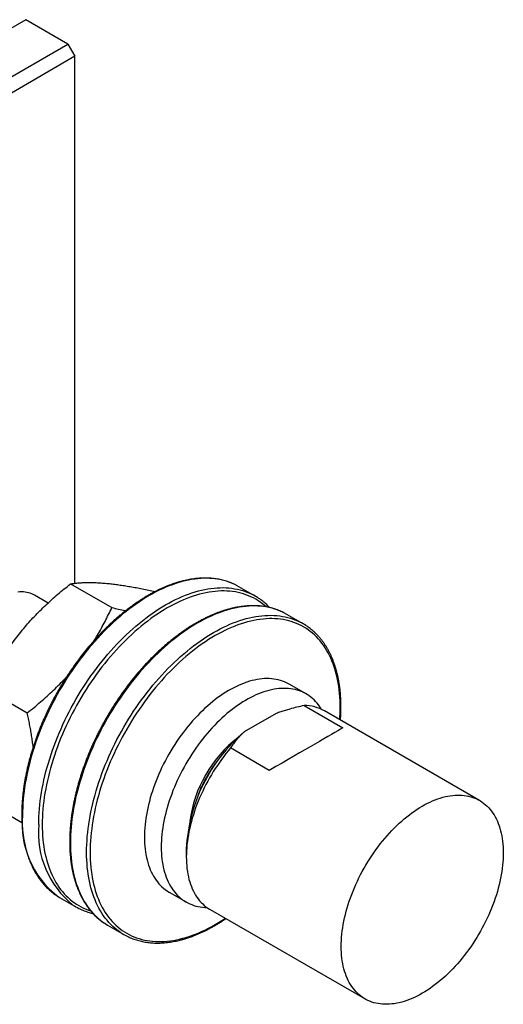
# Paper-space layout '2' of a CAD drawing. Units: millimetres. Extents: x 16 to 419, y -10 to 584.
# Drawn here: x 157 to 206, y 169 to 268 of the extents above; entities that cross this region are included whole.
import ezdxf

# ---------------------------------------------------------------- set-up
doc = ezdxf.new("R2010")
doc.units = ezdxf.units.MM

psp = doc.layouts.new('2')

# ---------------------------------------------------------------- linework, layer by layer
at = {"color": 7, "linetype": 'Continuous', "lineweight": 25, "ltscale": 2}
for p, q in [((157.6452, 267.9491), (101.0767, 235.2928)), ((161.8879, 265.4999), (157.6452, 267.9491)), ((105.3193, 232.8436), (161.8879, 265.4999)), ((161.8879, 265.4999), (162.595, 264.2752)), ((162.595, 264.2752), (106.0264, 231.6188)), ((162.595, 211.4026), (162.595, 264.2752)), ((162.1508, 211.3445), (166.2919, 208.9539)), ((170.636, 210.5858), (170.6583, 210.5729)), ((180.6806, 210.1172), (179.0542, 211.0561)), ((159.8897, 209.4181), (158.5286, 210.2039)), ((185.4889, 207.3414), (183.8625, 208.2803)), ((153.6655, 200.7889), (157.8066, 198.3983)), ((185.8022, 200.2903), (184.1051, 201.27)), ((185.586, 199.1278), (189.475, 196.8826)), ((203.2049, 189.6088), (187.6485, 198.5893)), ((182.8024, 198.3373), (179.5814, 196.4778)), ((182.1011, 192.6258), (178.212, 194.8709)), ((153.6655, 189.4746), (157.2753, 187.3907)), ((173.7673, 184.7518), (173.7673, 183.9354)), ((161.0557, 179.8783), (162.682, 178.9394)), ((172.0561, 180.3982), (173.7532, 179.4185)), ((176.1495, 178.6702), (191.7058, 169.6897)), ((165.864, 177.1025), (167.4903, 176.1637))]:
    psp.add_line(p, q, dxfattribs=at)
at = {"color": 7, "linetype": 'Continuous', "lineweight": 25, "ltscale": 2, "flags": 128}
for points in [[(178.7711, 211.2096), (178.5716, 211.3063), (178.3211, 211.4154), (178.0649, 211.5135), (177.8032, 211.6007), (177.5362, 211.6768), (177.2641, 211.7417), (176.9871, 211.7956), (176.7053, 211.8382), (176.4189, 211.8696), (176.1282, 211.8898), (175.8333, 211.8987), (175.5345, 211.8964), (175.2319, 211.8828), (174.9257, 211.858), (174.6162, 211.8219), (174.3036, 211.7746), (173.9881, 211.7161), (173.6699, 211.6465), (173.3492, 211.5658), (173.0262, 211.4741), (172.7012, 211.3714), (172.3744, 211.2578), (172.046, 211.1334), (171.7163, 210.9982), (171.3854, 210.8525), (171.0536, 210.6961), (170.7211, 210.5293), (170.3881, 210.3522), (170.0549, 210.1649), (169.7218, 209.9676), (169.3888, 209.7602), (169.0563, 209.5431), (168.7245, 209.3164), (168.3936, 209.0801), (168.0639, 208.8345), (167.7355, 208.5798), (167.4087, 208.3161), (167.0837, 208.0435), (166.7607, 207.7624), (166.44, 207.4728), (166.1218, 207.175), (165.8063, 206.8692), (165.4937, 206.5555), (165.1842, 206.2343), (164.878, 205.9057), (164.5754, 205.5699), (164.2766, 205.2272), (163.9817, 204.8778), (163.691, 204.522), (163.4046, 204.1599), (163.1228, 203.7919), (162.8458, 203.4182), (162.5737, 203.0391), (162.3067, 202.6547), (162.045, 202.2654), (161.7888, 201.8715), (161.5383, 201.4732), (161.2936, 201.0707), (161.0549, 200.6645), (160.8224, 200.2546), (160.5963, 199.8415), (160.3766, 199.4254), (160.1635, 199.0066), (159.9572, 198.5853), (159.7578, 198.1619), (159.5655, 197.7367), (159.3804, 197.3099), (159.2026, 196.8818), (159.0322, 196.4528), (158.8694, 196.0231), (158.7143, 195.593), (158.5669, 195.1628), (158.4274, 194.7329), (158.2959, 194.3034), (158.1724, 193.8747), (158.0571, 193.4472), (157.95, 193.021), (157.8512, 192.5965), (157.7607, 192.1739), (157.6787, 191.7537), (157.6052, 191.3359), (157.5402, 190.921), (157.4837, 190.5092), (157.4359, 190.1008), (157.3967, 189.6961), (157.3663, 189.2953), (157.3445, 188.8988), (157.3314, 188.5068), (157.327, 188.1195)], [(158.5286, 210.2039), (158.4009, 210.2724), (158.2493, 210.3412), (158.0923, 210.3996), (157.9301, 210.4474), (157.763, 210.4846), (157.5913, 210.511), (157.4153, 210.5268), (157.2352, 210.5318), (157.0515, 210.526), (156.8643, 210.5094)], [(158.9534, 187.1806), (158.9577, 187.5679), (158.9708, 187.9599), (158.9926, 188.3565), (159.0231, 188.7572), (159.0623, 189.1619), (159.1101, 189.5703), (159.1665, 189.9821), (159.2315, 190.397), (159.305, 190.8148), (159.3871, 191.2351), (159.4775, 191.6576), (159.5763, 192.0821), (159.6834, 192.5083), (159.7988, 192.9359), (159.9222, 193.3645), (160.0538, 193.794), (160.1933, 194.224), (160.3406, 194.6541), (160.4958, 195.0842), (160.6586, 195.5139), (160.829, 195.9429), (161.0068, 196.371), (161.1919, 196.7978), (161.3842, 197.223), (161.5836, 197.6464), (161.7898, 198.0677), (162.0029, 198.4865), (162.2226, 198.9026), (162.4488, 199.3158), (162.6813, 199.7256), (162.92, 200.1319), (163.1646, 200.5343), (163.4152, 200.9326), (163.6714, 201.3266), (163.933, 201.7158), (164.2, 202.1002), (164.4721, 202.4793), (164.7492, 202.8531), (165.031, 203.2211), (165.3173, 203.5831), (165.6081, 203.9389), (165.9029, 204.2883), (166.2018, 204.631), (166.5044, 204.9668), (166.8105, 205.2954), (167.12, 205.6167), (167.4326, 205.9303), (167.7481, 206.2361), (168.0664, 206.5339), (168.3871, 206.8235), (168.71, 207.1047), (169.035, 207.3772), (169.3618, 207.6409), (169.6902, 207.8957), (170.02, 208.1413), (170.3509, 208.3775), (170.6827, 208.6043), (171.0152, 208.8214), (171.3481, 209.0287), (171.6813, 209.2261), (172.0145, 209.4134), (172.3474, 209.5905), (172.6799, 209.7572), (173.0117, 209.9136), (173.3426, 210.0594), (173.6724, 210.1945), (174.0008, 210.3189), (174.3276, 210.4325), (174.6526, 210.5352), (174.9755, 210.627), (175.2962, 210.7077), (175.6144, 210.7773), (175.93, 210.8357), (176.2426, 210.883), (176.5521, 210.9191), (176.8582, 210.9439), (177.1608, 210.9575), (177.4596, 210.9599), (177.7545, 210.9509), (178.0453, 210.9308), (178.3316, 210.8994), (178.6134, 210.8567), (178.8905, 210.8029), (179.1626, 210.7379), (179.4296, 210.6618), (179.6912, 210.5746), (179.9474, 210.4765), (180.1979, 210.3674), (180.3977, 210.2706)], [(181.7758, 209.0344), (181.6121, 209.1783), (181.402, 209.3487), (181.1854, 209.5089), (180.9623, 209.6588), (180.7331, 209.7982), (180.4977, 209.9271), (180.2564, 210.0454), (180.0094, 210.1529), (179.7568, 210.2497), (179.4987, 210.3357), (179.2354, 210.4107), (178.9671, 210.4748), (178.6939, 210.5279), (178.416, 210.5699), (178.1336, 210.6009), (177.847, 210.6208), (177.5562, 210.6296), (177.2615, 210.6273), (176.9631, 210.6139), (176.6612, 210.5894), (176.356, 210.5538), (176.0477, 210.5072), (175.7366, 210.4495), (175.4228, 210.3809), (175.1065, 210.3013), (174.7881, 210.2109), (174.4676, 210.1096), (174.1453, 209.9976), (173.8215, 209.8749), (173.4963, 209.7416), (173.17, 209.5978), (172.8428, 209.4437), (172.5149, 209.2792), (172.1866, 209.1046), (171.8581, 208.9199), (171.5295, 208.7252), (171.2012, 208.5208), (170.8733, 208.3067), (170.5461, 208.0831), (170.2198, 207.8501), (169.8946, 207.608), (169.5708, 207.3568), (169.2485, 207.0967), (168.9281, 206.828), (168.6096, 206.5507), (168.2934, 206.2652), (167.9796, 205.9715), (167.6684, 205.6699), (167.3601, 205.3606), (167.055, 205.0438), (166.7531, 204.7198), (166.4547, 204.3887), (166.16, 204.0507), (165.8692, 203.7062), (165.5825, 203.3553), (165.3001, 202.9983), (165.0222, 202.6354), (164.749, 202.2669), (164.4807, 201.893), (164.2174, 201.514), (163.9594, 201.1301), (163.7068, 200.7416), (163.4597, 200.3488), (163.2184, 199.952), (162.9831, 199.5514), (162.7538, 199.1472), (162.5307, 198.7398), (162.3141, 198.3295), (162.104, 197.9165), (161.9006, 197.5011), (161.704, 197.0836), (161.5143, 196.6642), (161.3318, 196.2434), (161.1565, 195.8212), (160.9885, 195.3982), (160.8279, 194.9744), (160.6749, 194.5503), (160.5296, 194.1261), (160.392, 193.7021), (160.2623, 193.2787), (160.1406, 192.8559), (160.0268, 192.4343), (159.9212, 192.014), (159.8238, 191.5954), (159.7346, 191.1788), (159.6537, 190.7643), (159.5812, 190.3524), (159.5171, 189.9432), (159.4614, 189.5372), (159.4143, 189.1344), (159.3757, 188.7353), (159.3456, 188.3401), (159.3241, 187.9491), (159.3112, 187.5625), (159.3069, 187.1806)], [(179.0542, 211.0561), (178.8163, 211.1864), (178.7711, 211.2096)], [(183.5585, 208.4443), (183.3799, 208.5305), (183.1294, 208.6396), (182.8732, 208.7377), (182.6115, 208.8249), (182.3446, 208.901), (182.0724, 208.966), (181.7954, 209.0198), (181.5136, 209.0624), (181.2272, 209.0939), (180.9365, 209.114), (180.6416, 209.123), (180.3428, 209.1206), (180.0402, 209.107), (179.734, 209.0822), (179.4246, 209.0461), (179.1119, 208.9988), (178.7964, 208.9403), (178.4782, 208.8707), (178.1575, 208.79), (177.8345, 208.6983), (177.5096, 208.5956), (177.1828, 208.482), (176.8544, 208.3576), (176.5246, 208.2225), (176.1937, 208.0767), (175.8619, 207.9203), (175.5294, 207.7535), (175.1965, 207.5764), (174.8633, 207.3891), (174.5301, 207.1918), (174.1971, 206.9844), (173.8647, 206.7673), (173.5328, 206.5406), (173.2019, 206.3043), (172.8722, 206.0588), (172.5438, 205.804), (172.217, 205.5403), (171.892, 205.2678), (171.569, 204.9866), (171.2483, 204.697), (170.9301, 204.3992), (170.6146, 204.0934), (170.302, 203.7798), (169.9925, 203.4585), (169.6864, 203.1299), (169.3838, 202.7941), (169.0849, 202.4514), (168.79, 202.102), (168.4993, 201.7462), (168.213, 201.3841), (167.9311, 201.0161), (167.6541, 200.6424), (167.382, 200.2633), (167.115, 199.8789), (166.8533, 199.4896), (166.5971, 199.0957), (166.3466, 198.6974), (166.1019, 198.295), (165.8633, 197.8887), (165.6308, 197.4788), (165.4046, 197.0657), (165.1849, 196.6496), (164.9718, 196.2308), (164.7655, 195.8095), (164.5662, 195.3861), (164.3739, 194.9609), (164.1887, 194.5341), (164.0109, 194.106), (163.8406, 193.677), (163.6778, 193.2473), (163.5226, 192.8172), (163.3752, 192.387), (163.2357, 191.9571), (163.1042, 191.5276), (162.9807, 191.099), (162.8654, 190.6714), (162.7583, 190.2452), (162.6595, 189.8207), (162.569, 189.3982), (162.487, 188.9779), (162.4135, 188.5601), (162.3485, 188.1452), (162.2921, 187.7334), (162.2442, 187.325), (162.2051, 186.9203), (162.1746, 186.5196), (162.1528, 186.123), (162.1397, 185.731), (162.1354, 185.3437), (162.1397, 184.9615), (162.1528, 184.5846), (162.1746, 184.2132), (162.2051, 183.8477), (162.2442, 183.4882), (162.2921, 183.135), (162.3485, 182.7883), (162.4135, 182.4485), (162.487, 182.1156), (162.569, 181.79), (162.6595, 181.4719), (162.7583, 181.1615), (162.8654, 180.859), (162.9807, 180.5646), (163.1042, 180.2785), (163.2357, 180.0009), (163.3752, 179.732), (163.5226, 179.4719), (163.6778, 179.221), (163.8406, 178.9793), (164.0109, 178.7469), (164.1887, 178.5242), (164.3739, 178.3111), (164.5662, 178.1079), (164.7655, 177.9147), (164.9718, 177.7316), (165.1849, 177.5588), (165.4046, 177.3963), (165.579, 177.2778)], [(167.2083, 176.337), (167.0309, 176.4574), (166.8112, 176.6199), (166.5982, 176.7927), (166.3919, 176.9758), (166.1925, 177.169), (166.0002, 177.3722), (165.8151, 177.5853), (165.6373, 177.8081), (165.4669, 178.0404), (165.3041, 178.2821), (165.149, 178.5331), (165.0016, 178.7931), (164.8621, 179.062), (164.7306, 179.3396), (164.6071, 179.6257), (164.4918, 179.9201), (164.3846, 180.2226), (164.2858, 180.5331), (164.1954, 180.8512), (164.1134, 181.1768), (164.0398, 181.5096), (163.9748, 181.8495), (163.9184, 182.1961), (163.8706, 182.5493), (163.8314, 182.9088), (163.8009, 183.2743), (163.7791, 183.6457), (163.7661, 184.0226), (163.7617, 184.4049), (163.7661, 184.7921), (163.7791, 185.1842), (163.8009, 185.5807), (163.8314, 185.9814), (163.8706, 186.3862), (163.9184, 186.7946), (163.9748, 187.2063), (164.0398, 187.6213), (164.1134, 188.039), (164.1954, 188.4593), (164.2858, 188.8818), (164.3846, 189.3063), (164.4918, 189.7325), (164.6071, 190.1601), (164.7306, 190.5887), (164.8621, 191.0182), (165.0016, 191.4482), (165.149, 191.8783), (165.3041, 192.3084), (165.4669, 192.7381), (165.6373, 193.1672), (165.8151, 193.5952), (166.0002, 194.022), (166.1925, 194.4473), (166.3919, 194.8706), (166.5982, 195.2919), (166.8112, 195.7107), (167.0309, 196.1269), (167.2571, 196.54), (167.4896, 196.9498), (167.7283, 197.3561), (167.973, 197.7585), (168.2235, 198.1568), (168.4797, 198.5508), (168.7413, 198.9401), (169.0083, 199.3244), (169.2804, 199.7036), (169.5575, 200.0773), (169.8393, 200.4453), (170.1257, 200.8073), (170.4164, 201.1631), (170.7113, 201.5125), (171.0101, 201.8552), (171.3127, 202.191), (171.6189, 202.5196), (171.9283, 202.8409), (172.241, 203.1545), (172.5565, 203.4604), (172.8747, 203.7582), (173.1954, 204.0477), (173.5183, 204.3289), (173.8433, 204.6014), (174.1701, 204.8651), (174.4985, 205.1199), (174.8283, 205.3655), (175.1592, 205.6017), (175.491, 205.8285), (175.8235, 206.0456), (176.1564, 206.2529), (176.4896, 206.4503), (176.8228, 206.6376), (177.1557, 206.8147), (177.4882, 206.9815), (177.82, 207.1378), (178.1509, 207.2836), (178.4807, 207.4187), (178.8091, 207.5432), (179.1359, 207.6568), (179.4609, 207.7595), (179.7838, 207.8512), (180.1045, 207.9319), (180.4228, 208.0015), (180.7383, 208.0599), (181.0509, 208.1072), (181.3604, 208.1433), (181.6665, 208.1682), (181.9691, 208.1817), (182.268, 208.1841), (182.5629, 208.1752), (182.8536, 208.155), (183.1399, 208.1236), (183.4217, 208.0809), (183.6988, 208.0271), (183.9709, 207.9621), (184.2379, 207.886), (184.4996, 207.7989), (184.7557, 207.7007), (185.0063, 207.5916), (185.1842, 207.5058)], [(189.2175, 198.8961), (189.2132, 199.273), (189.2003, 199.6447), (189.1788, 200.0109), (189.1488, 200.3714), (189.1102, 200.7259), (189.063, 201.0742), (189.0074, 201.416), (188.9433, 201.7512), (188.8708, 202.0794), (188.7899, 202.4004), (188.7007, 202.7141), (188.6032, 203.0202), (188.4976, 203.3186), (188.3839, 203.6089), (188.2621, 203.891), (188.1324, 204.1648), (187.9949, 204.4299), (187.8495, 204.6863), (187.6966, 204.9338), (187.536, 205.1722), (187.368, 205.4013), (187.1927, 205.621), (187.0101, 205.8311), (186.8205, 206.0314), (186.6239, 206.222), (186.4205, 206.4025), (186.2104, 206.5729), (185.9937, 206.7331), (185.7707, 206.883), (185.5414, 207.0224), (185.306, 207.1513), (185.0648, 207.2696), (184.8177, 207.3772), (184.5651, 207.4739), (184.307, 207.5599), (184.0438, 207.6349), (183.7754, 207.699), (183.5022, 207.7521), (183.2244, 207.7941), (182.942, 207.8251), (182.6553, 207.845), (182.3645, 207.8538), (182.0698, 207.8515), (181.7714, 207.8381), (181.4695, 207.8136), (181.1643, 207.778), (180.8561, 207.7314), (180.5449, 207.6737), (180.2311, 207.6051), (179.9149, 207.5255), (179.5964, 207.4351), (179.2759, 207.3338), (178.9537, 207.2218), (178.6298, 207.0991), (178.3046, 206.9658), (177.9783, 206.8221), (177.6511, 206.6679), (177.3233, 206.5034), (176.9949, 206.3288), (176.6664, 206.1441), (176.3378, 205.9494), (176.0095, 205.745), (175.6816, 205.5309), (175.3544, 205.3073), (175.0281, 205.0743), (174.703, 204.8322), (174.3791, 204.581), (174.0569, 204.3209), (173.7364, 204.0522), (173.4179, 203.7749), (173.1017, 203.4894), (172.7879, 203.1957), (172.4767, 202.8941), (172.1685, 202.5848), (171.8633, 202.268), (171.5614, 201.944), (171.263, 201.6129), (170.9683, 201.2749), (170.6775, 200.9304), (170.3908, 200.5795), (170.1084, 200.2225), (169.8306, 199.8596), (169.5573, 199.4911), (169.289, 199.1172), (169.0257, 198.7382), (168.7677, 198.3543), (168.5151, 197.9658), (168.268, 197.5731), (168.0268, 197.1762), (167.7914, 196.7756), (167.5621, 196.3714), (167.3391, 195.964), (167.1224, 195.5537), (166.9123, 195.1407), (166.7089, 194.7253), (166.5123, 194.3078), (166.3227, 193.8884), (166.1401, 193.4676), (165.9648, 193.0455), (165.7968, 192.6224), (165.6362, 192.1987), (165.4832, 191.7745), (165.3379, 191.3503), (165.2004, 190.9264), (165.0706, 190.5029), (164.9489, 190.0802), (164.8352, 189.6585), (164.7295, 189.2383), (164.6321, 188.8196), (164.5429, 188.403), (164.462, 187.9885), (164.3895, 187.5766), (164.3254, 187.1674), (164.2698, 186.7614), (164.2226, 186.3586), (164.184, 185.9595), (164.1539, 185.5644), (164.1325, 185.1733), (164.1196, 184.7867), (164.1152, 184.4049), (164.1196, 184.0279), (164.1325, 183.6563), (164.1539, 183.29), (164.184, 182.9296), (164.2226, 182.5751), (164.2698, 182.2268), (164.3254, 181.8849), (164.3895, 181.5498), (164.462, 181.2216), (164.5429, 180.9005), (164.6321, 180.5868), (164.7295, 180.2807), (164.8352, 179.9824), (164.9489, 179.6921), (165.0706, 179.4099), (165.2004, 179.1362), (165.3379, 178.871), (165.4832, 178.6146), (165.6362, 178.3672), (165.7968, 178.1288), (165.9648, 177.8997), (166.1401, 177.68), (166.3227, 177.4699), (166.5123, 177.2695), (166.7089, 177.079), (166.9123, 176.8985), (167.1224, 176.728), (167.3391, 176.5678), (167.5621, 176.418), (167.7914, 176.2785), (168.0268, 176.1496), (168.268, 176.0314), (168.5151, 175.9238), (168.7677, 175.827), (169.0257, 175.7411), (169.289, 175.666), (169.5573, 175.602), (169.8306, 175.5489), (170.1084, 175.5068), (170.3908, 175.4758), (170.6775, 175.4559), (170.9683, 175.4471), (171.263, 175.4495), (171.5614, 175.4629), (171.8633, 175.4874), (172.1685, 175.5229), (172.4767, 175.5696), (172.7879, 175.6272), (173.1017, 175.6959), (173.4179, 175.7754), (173.7364, 175.8659), (174.0569, 175.9672), (174.3791, 176.0792), (174.703, 176.2019), (175.0281, 176.3351), (175.3544, 176.4789), (175.6816, 176.6331), (176.0095, 176.7975), (176.3378, 176.9722), (176.6664, 177.1569), (176.9949, 177.3515), (177.3233, 177.556), (177.6511, 177.77), (177.6778, 177.7879)], [(183.8625, 208.2803), (183.6246, 208.4106), (183.5585, 208.4443)], [(184.1051, 201.27), (184.0211, 201.3172), (183.8274, 201.4161), (183.6282, 201.5048), (183.4235, 201.583), (183.2137, 201.6508), (182.9988, 201.708), (182.7792, 201.7546), (182.5549, 201.7906), (182.3263, 201.8159), (182.0936, 201.8305), (181.8569, 201.8343), (181.6166, 201.8274), (181.3728, 201.8098), (181.1258, 201.7815), (180.8758, 201.7425), (180.6231, 201.6929), (180.3679, 201.6327), (180.1105, 201.5619), (179.8511, 201.4807), (179.59, 201.3891), (179.3274, 201.2873), (179.0636, 201.1752), (178.7989, 201.053), (178.5334, 200.9209), (178.2675, 200.7789), (178.0014, 200.6273), (177.7354, 200.4661), (177.4698, 200.2954), (177.2047, 200.1156), (176.9405, 199.9267), (176.6774, 199.729), (176.4156, 199.5225), (176.1555, 199.3076), (175.8973, 199.0845), (175.6412, 198.8533), (175.3874, 198.6142), (175.1363, 198.3676), (174.8881, 198.1136), (174.643, 197.8526), (174.4012, 197.5847), (174.163, 197.3102), (173.9287, 197.0293), (173.6984, 196.7425), (173.4723, 196.4499), (173.2508, 196.1518), (173.034, 195.8485), (172.822, 195.5403), (172.6153, 195.2276), (172.4138, 194.9105), (172.2179, 194.5895), (172.0277, 194.2648), (171.8434, 193.9368), (171.6652, 193.6058), (171.4932, 193.272), (171.3277, 192.9359), (171.1687, 192.5977), (171.0165, 192.2578), (170.8712, 191.9165), (170.7329, 191.5742), (170.6017, 191.2311), (170.4779, 190.8876), (170.3615, 190.5441), (170.2526, 190.2009), (170.1513, 189.8583), (170.0578, 189.5166), (169.9721, 189.1763), (169.8943, 188.8375), (169.8245, 188.5007), (169.7628, 188.1662), (169.7091, 187.8342), (169.6636, 187.5052), (169.6264, 187.1795), (169.5973, 186.8573), (169.5766, 186.539), (169.5641, 186.2248), (169.56, 185.9152), (169.5641, 185.6104), (169.5766, 185.3106), (169.5973, 185.0163), (169.6264, 184.7276), (169.6636, 184.4449), (169.7091, 184.1684), (169.7628, 183.8984), (169.8245, 183.6352), (169.8943, 183.379), (169.9721, 183.13), (170.0578, 182.8886), (170.1513, 182.6549), (170.2526, 182.4292), (170.3615, 182.2117), (170.4779, 182.0026), (170.6017, 181.8022), (170.7329, 181.6105), (170.8712, 181.4278), (171.0165, 181.2543), (171.1687, 181.0901), (171.3277, 180.9355), (171.4932, 180.7905), (171.6652, 180.6553), (171.8434, 180.53), (172.0277, 180.4147), (172.0561, 180.3982)], [(187.3435, 198.7476), (187.3076, 198.8062), (187.1794, 199.0014), (187.044, 199.1878), (186.9015, 199.365), (186.752, 199.533), (186.5958, 199.6915), (186.4329, 199.8404), (186.2635, 199.9796), (186.0878, 200.109), (185.9059, 200.2283), (185.7181, 200.3375), (185.5245, 200.4364), (185.3252, 200.5251), (185.1206, 200.6034), (184.9107, 200.6711), (184.6959, 200.7283), (184.4762, 200.775), (184.252, 200.8109), (184.0234, 200.8362), (183.7906, 200.8508), (183.554, 200.8546), (183.3136, 200.8477), (183.0698, 200.8301), (182.8228, 200.8018), (182.5729, 200.7628), (182.3202, 200.7132), (182.065, 200.653), (181.8076, 200.5823), (181.5482, 200.501), (181.2871, 200.4095), (181.0245, 200.3076), (180.7607, 200.1955), (180.4959, 200.0733), (180.2305, 199.9412), (179.9646, 199.7992), (179.6985, 199.6476), (179.4325, 199.4864), (179.1668, 199.3158), (178.9017, 199.1359), (178.6375, 198.947), (178.3744, 198.7493), (178.1127, 198.5428), (177.8526, 198.3279), (177.5943, 198.1048), (177.3382, 197.8736), (177.0845, 197.6345), (176.8334, 197.3879), (176.5851, 197.1339), (176.34, 196.8729), (176.0983, 196.605), (175.8601, 196.3305), (175.6257, 196.0497), (175.3954, 195.7628), (175.1694, 195.4702), (174.9478, 195.1721), (174.731, 194.8688), (174.5191, 194.5607), (174.3123, 194.2479), (174.1109, 193.9309), (173.9149, 193.6098), (173.7247, 193.2852), (173.5404, 192.9571), (173.3622, 192.6261), (173.1903, 192.2923), (173.0247, 191.9562), (172.8658, 191.618), (172.7135, 191.2781), (172.5682, 190.9368), (172.4299, 190.5945), (172.2988, 190.2514), (172.175, 189.9079), (172.0585, 189.5644), (171.9497, 189.2212), (171.8484, 188.8786), (171.7549, 188.5369), (171.6692, 188.1966), (171.5914, 187.8578), (171.5216, 187.521), (171.4598, 187.1865), (171.4062, 186.8546), (171.3607, 186.5256), (171.3234, 186.1998), (171.2944, 185.8776), (171.2736, 185.5593), (171.2612, 185.2452), (171.257, 184.9355), (171.2612, 184.6307), (171.2736, 184.331), (171.2944, 184.0366), (171.3234, 183.7479), (171.3607, 183.4652), (171.4062, 183.1887), (171.4598, 182.9187), (171.5216, 182.6555), (171.5914, 182.3993), (171.6692, 182.1503), (171.7549, 181.9089), (171.8484, 181.6752), (171.9497, 181.4495), (172.0585, 181.232), (172.175, 181.0229), (172.2988, 180.8225), (172.4299, 180.6308), (172.5682, 180.4481), (172.7135, 180.2746), (172.8658, 180.1104), (173.0247, 179.9558), (173.1903, 179.8108), (173.3622, 179.6756), (173.5404, 179.5503), (173.7247, 179.4351), (173.9149, 179.33), (174.1109, 179.2352), (174.3123, 179.1507), (174.5191, 179.0767), (174.731, 179.0132), (174.9478, 178.9603), (175.1694, 178.918), (175.3954, 178.8863), (175.6257, 178.8654), (175.8598, 178.8552)], [(178.212, 194.8709), (177.9795, 194.5945), (177.751, 194.3119), (177.5269, 194.0233), (177.3073, 193.7291), (177.0926, 193.4295), (176.8829, 193.1249), (176.6785, 192.8156), (176.4795, 192.5019), (176.2862, 192.1842), (176.0987, 191.8627), (175.9174, 191.5379), (175.7423, 191.21), (175.5736, 190.8794), (175.4116, 190.5465), (175.2564, 190.2115), (175.1081, 189.8749), (174.9669, 189.537), (174.833, 189.1981), (174.7065, 188.8587), (174.5875, 188.519), (174.4762, 188.1794), (174.3727, 187.8403), (174.277, 187.502), (174.1893, 187.1649), (174.1097, 186.8294), (174.0382, 186.4957), (173.975, 186.1642), (173.92, 185.8354), (173.8735, 185.5094), (173.8353, 185.1867), (173.8055, 184.8677), (173.7843, 184.5526), (173.7715, 184.2417), (173.7673, 183.9354), (173.7715, 183.6341), (173.7843, 183.338), (173.8055, 183.0474), (173.8353, 182.7626), (173.8735, 182.4841), (173.92, 182.2119), (173.975, 181.9465), (174.0382, 181.688), (174.1097, 181.4369), (174.1893, 181.1932), (174.277, 180.9574), (174.3727, 180.7295), (174.4762, 180.51), (174.5875, 180.299), (174.7065, 180.0966), (174.833, 179.9032), (174.9669, 179.719), (175.1081, 179.5441), (175.2564, 179.3787), (175.4116, 179.2229), (175.5736, 179.0771), (175.7423, 178.9412), (175.9174, 178.8155), (176.0987, 178.7), (176.1495, 178.6702)], [(189.3236, 174.9549), (189.3278, 175.2583), (189.3403, 175.5662), (189.3612, 175.8783), (189.3904, 176.1943), (189.4278, 176.5138), (189.4736, 176.8365), (189.5275, 177.1622), (189.5896, 177.4903), (189.6597, 177.8207), (189.7379, 178.153), (189.824, 178.4868), (189.9179, 178.8219), (190.0196, 179.1577), (190.1289, 179.4941), (190.2457, 179.8306), (190.37, 180.167), (190.5015, 180.5028), (190.6402, 180.8377), (190.7859, 181.1714), (190.9385, 181.5036), (191.0977, 181.8338), (191.2635, 182.1618), (191.4356, 182.4872), (191.6139, 182.8097), (191.7982, 183.129), (191.9884, 183.4446), (192.1841, 183.7564), (192.3853, 184.064), (192.5917, 184.367), (192.803, 184.6652), (193.0192, 184.9582), (193.2399, 185.2457), (193.465, 185.5276), (193.6941, 185.8033), (193.9271, 186.0728), (194.1637, 186.3356), (194.4038, 186.5916), (194.6469, 186.8404), (194.893, 187.0819), (195.1416, 187.3157), (195.3927, 187.5417), (195.6459, 187.7595), (195.9009, 187.969), (196.1575, 188.1699), (196.4155, 188.3621), (196.6745, 188.5453), (196.9343, 188.7194), (197.1947, 188.8842), (197.4553, 189.0395), (197.716, 189.1851), (197.9763, 189.321), (198.2362, 189.4469), (198.4952, 189.5627), (198.7532, 189.6684), (199.0098, 189.7637), (199.2648, 189.8487), (199.518, 189.9231), (199.769, 189.9871), (200.0177, 190.0404), (200.2637, 190.083), (200.5069, 190.1149), (200.7469, 190.136), (200.9836, 190.1464), (201.2166, 190.146), (201.4457, 190.1348), (201.6708, 190.1128), (201.8915, 190.08), (202.1076, 190.0366), (202.319, 189.9825), (202.5254, 189.9177), (202.7266, 189.8424), (202.9223, 189.7567), (203.1124, 189.6605), (203.2968, 189.5541), (203.4751, 189.4375), (203.6472, 189.3108), (203.813, 189.1742), (203.9722, 189.0278), (204.1248, 188.8718), (204.2704, 188.7063), (204.4091, 188.5314), (204.5407, 188.3475), (204.6649, 188.1546), (204.7818, 187.953), (204.8911, 187.7429), (204.9928, 187.5244), (205.0867, 187.2978), (205.1728, 187.0634), (205.251, 186.8214), (205.3211, 186.572), (205.3832, 186.3155), (205.4371, 186.0521), (205.4828, 185.7821), (205.5203, 185.5059), (205.5495, 185.2236), (205.5704, 184.9356), (205.5829, 184.6422), (205.5871, 184.3436), (205.5829, 184.0402), (205.5704, 183.7324), (205.5495, 183.4203), (205.5203, 183.1043), (205.4828, 182.7848), (205.4371, 182.462), (205.3832, 182.1364), (205.3211, 181.8082), (205.251, 181.4778), (205.1728, 181.1455), (205.0867, 180.8117), (204.9928, 180.4767), (204.8911, 180.1409), (204.7818, 179.8045), (204.6649, 179.468), (204.5407, 179.1316), (204.4091, 178.7958), (204.2704, 178.4609), (204.1248, 178.1272), (203.9722, 177.795), (203.813, 177.4648), (203.6472, 177.1368), (203.4751, 176.8114), (203.2968, 176.4889), (203.1124, 176.1696), (202.9223, 175.8539), (202.7266, 175.5421), (202.5254, 175.2346), (202.319, 174.9316), (202.1076, 174.6334), (201.8915, 174.3404), (201.6708, 174.0528), (201.4457, 173.771), (201.2166, 173.4952), (200.9836, 173.2258), (200.7469, 172.9629), (200.5069, 172.707), (200.2637, 172.4581), (200.0177, 172.2167), (199.769, 171.9829), (199.518, 171.7569), (199.2648, 171.5391), (199.0098, 171.3296), (198.7532, 171.1286), (198.4952, 170.9365), (198.2362, 170.7532), (197.9763, 170.5791), (197.716, 170.4144), (197.4553, 170.2591), (197.1947, 170.1134), (196.9343, 169.9776), (196.6745, 169.8517), (196.4155, 169.7359), (196.1575, 169.6302), (195.9009, 169.5349), (195.6459, 169.4499), (195.3927, 169.3754), (195.1416, 169.3115), (194.893, 169.2582), (194.6469, 169.2156), (194.4038, 169.1837), (194.1637, 169.1626), (193.9271, 169.1522), (193.6941, 169.1526), (193.465, 169.1638), (193.2399, 169.1858), (193.0192, 169.2185), (192.803, 169.262), (192.5917, 169.3161), (192.3853, 169.3808), (192.1841, 169.4561), (191.9884, 169.5419), (191.7982, 169.6381), (191.6139, 169.7445), (191.4356, 169.8611), (191.2635, 169.9878), (191.0977, 170.1244), (190.9385, 170.2708), (190.7859, 170.4268), (190.6402, 170.5923), (190.5015, 170.7671), (190.37, 170.9511), (190.2457, 171.1439), (190.1289, 171.3456), (190.0196, 171.5557), (189.9179, 171.7742), (189.824, 172.0007), (189.7379, 172.2352), (189.6597, 172.4772), (189.5896, 172.7266), (189.5275, 172.9831), (189.4736, 173.2465), (189.4278, 173.5164), (189.3904, 173.7927), (189.3612, 174.075), (189.3403, 174.3629), (189.3278, 174.6564), (189.3236, 174.9549)], [(159.3069, 187.1806), (159.3112, 186.8037), (159.3241, 186.432), (159.3456, 186.0658), (159.3757, 185.7053), (159.4143, 185.3508), (159.4614, 185.0026), (159.5171, 184.6607), (159.5812, 184.3256), (159.6537, 183.9974), (159.7346, 183.6763), (159.8238, 183.3626), (159.9212, 183.0565), (160.0268, 182.7582), (160.1406, 182.4679), (160.2623, 182.1857), (160.392, 181.912), (160.5296, 181.6468), (160.6749, 181.3904), (160.8279, 181.1429), (160.9885, 180.9046), (161.1565, 180.6755), (161.3318, 180.4558), (161.5143, 180.2457), (161.704, 180.0453), (161.9006, 179.8548), (162.104, 179.6742), (162.3141, 179.5038), (162.5307, 179.3436), (162.7538, 179.1937), (162.9831, 179.0543), (163.2184, 178.9254), (163.4597, 178.8072), (163.7068, 178.6996), (163.9594, 178.6028), (164.1635, 178.5338)], [(160.77, 180.054), (160.8224, 180.0201), (161.0549, 179.8787), (161.0557, 179.8783)], [(165.579, 177.2778), (165.6308, 177.2443), (165.8633, 177.1029), (165.864, 177.1025)]]:
    psp.add_lwpolyline(points, dxfattribs=at)
at = {"color": 7, "linetype": 'Continuous', "lineweight": 25, "ltscale": 4}
for centre, radius, start, end in [((177.6783, 204.9166), 6.005, 56.843481, 63.073367), ((182.4865, 202.1406), 6.0053, 56.784584, 63.306503), ((185.5996, 194.9602), 4.1676, 60.551846, 90.187457), ((171.3626, 198.9113), 17.8549, 356.132492, 359.951141), ((190.1948, 183.9109), 16.449, 130.182905, 177.069691), ((186.9088, 185.7377), 12.924, 127.900126, 172.105251), ((166.5154, 187.2742), 9.2272, 174.743936, 231.489261), ((168.1827, 186.3527), 9.2664, 174.873618, 231.346181), ((165.6844, 184.1403), 6.0053, 236.784584, 243.306503), ((170.4926, 181.3643), 6.005, 236.843481, 243.073367)]:
    psp.add_arc(centre, radius, start, end, dxfattribs=at)
psp.add_ellipse((178.5402, 190.5687), major_axis=(11.5, 6.6399), ratio=0.0000704, start_param=0.3147751, end_param=1.25594, dxfattribs=at)
at = {"color": 7, "linetype": 'Continuous', "lineweight": 25, "ltscale": 2}
for points, knots in [([(178.7626, 211.2127), (178.7188, 211.2351), (178.599, 211.2964), (178.3977, 211.3863), (178.1594, 211.4831), (177.916, 211.5701), (177.6681, 211.6476), (177.4156, 211.7157), (177.1588, 211.7741), (176.8978, 211.8229), (176.6326, 211.8621), (176.3636, 211.8915), (176.0907, 211.9113), (175.8143, 211.9213), (175.5344, 211.9215), (175.2512, 211.912), (174.9649, 211.8927), (174.6757, 211.8637), (174.3838, 211.8249), (174.0893, 211.7763), (173.7924, 211.7181), (173.4933, 211.6502), (173.1922, 211.5727), (172.8893, 211.4856), (172.5847, 211.389), (172.2787, 211.2829), (171.9715, 211.1674), (171.6631, 211.0427), (171.3539, 210.9087), (171.044, 210.7656), (170.7335, 210.6134), (170.4227, 210.4522), (170.1118, 210.2822), (169.8008, 210.1035), (169.4901, 209.9161), (169.1798, 209.7202), (168.8701, 209.5159), (168.5611, 209.3033), (168.253, 209.0826), (167.9461, 208.8538), (167.6404, 208.6172), (167.3362, 208.3729), (167.0336, 208.1209), (166.7329, 207.8616), (166.4341, 207.5949), (166.1375, 207.3212), (165.8433, 207.0405), (165.5515, 206.753), (165.2624, 206.4588), (164.9761, 206.1583), (164.6928, 205.8514), (164.4127, 205.5385), (164.1359, 205.2197), (163.8627, 204.8951), (163.593, 204.5651), (163.3271, 204.2296), (163.0653, 203.8891), (162.8075, 203.5436), (162.5539, 203.1934), (162.3048, 202.8387), (162.0602, 202.4797), (161.8203, 202.1165), (161.5852, 201.7494), (161.3551, 201.3787), (161.1301, 201.0045), (160.9104, 200.6271), (160.696, 200.2466), (160.487, 199.8633), (160.2837, 199.4775), (160.0862, 199.0893), (159.8944, 198.699), (159.7086, 198.3067), (159.5289, 197.9129), (159.3554, 197.5175), (159.1881, 197.121), (159.0272, 196.7235), (158.8728, 196.3252), (158.7249, 195.9264), (158.5837, 195.5274), (158.4492, 195.1283), (158.3215, 194.7293), (158.2007, 194.3308), (158.0869, 193.933), (157.9801, 193.536), (157.8804, 193.1401), (157.7878, 192.7455), (157.7025, 192.3526), (157.6244, 191.9614), (157.5537, 191.5722), (157.4903, 191.1854), (157.4343, 190.8009), (157.3858, 190.4192), (157.3448, 190.0404), (157.3112, 189.6648), (157.2852, 189.2924), (157.2668, 188.9238), (157.2558, 188.5664), (157.2544, 188.334), (157.2538, 188.2216)], [0, 0, 0, 0, 0.0059675, 0.0163088, 0.0266527, 0.0370006, 0.0473539, 0.0577137, 0.0680812, 0.0784571, 0.088842, 0.0992363, 0.1096402, 0.1200537, 0.1304766, 0.1409086, 0.1513492, 0.1617978, 0.1722538, 0.1827167, 0.1931856, 0.2036599, 0.214139, 0.2246221, 0.2351087, 0.2455982, 0.25609, 0.2665837, 0.2770789, 0.2875751, 0.298072, 0.3085693, 0.3190667, 0.329564, 0.340061, 0.3505575, 0.3610534, 0.3715486, 0.3820431, 0.3925368, 0.4030296, 0.4135215, 0.4240125, 0.4345026, 0.4449919, 0.4554802, 0.4659676, 0.4764542, 0.48694, 0.497425, 0.5079093, 0.5183928, 0.5288757, 0.539358, 0.5498396, 0.5603208, 0.5708014, 0.5812816, 0.5917614, 0.6022409, 0.6127201, 0.623199, 0.6336777, 0.6441563, 0.6546348, 0.6651132, 0.6755917, 0.6860702, 0.6965488, 0.7070275, 0.7175064, 0.7279855, 0.7384649, 0.7489447, 0.7594249, 0.7699055, 0.7803865, 0.7908681, 0.8013503, 0.8118332, 0.8223167, 0.8328009, 0.8432859, 0.8537717, 0.8642584, 0.8747459, 0.8852343, 0.8957237, 0.9062141, 0.9167054, 0.9271977, 0.9376911, 0.9481854, 0.9586806, 0.9691769, 0.9796739, 0.9901719, 1, 1, 1, 1]), ([(162.1508, 211.3445), (162.2662, 211.3612), (162.497, 211.3947), (162.868, 211.4332), (163.2597, 211.4616), (163.6773, 211.4783), (164.1219, 211.482), (164.5967, 211.4714), (165.0981, 211.4469), (165.4564, 211.4174), (165.6355, 211.4027)], [0, 0, 0, 0, 0.1236274, 0.2472517, 0.3712976, 0.4953395, 0.6211006, 0.7468579, 0.8734297, 1, 1, 1, 1]), ([(157.1502, 206.5042), (157.2517, 206.6289), (157.5194, 206.9579), (157.9719, 207.4802), (158.5122, 208.0685), (159.0731, 208.6431), (159.655, 209.2071), (160.2556, 209.7593), (160.8741, 210.3005), (161.5053, 210.8299), (161.9356, 211.173), (162.1508, 211.3445)], [0, 0, 0, 0, 0.0700556, 0.1849388, 0.2998236, 0.4153338, 0.5308469, 0.6479407, 0.7650376, 0.8825175, 1, 1, 1, 1]), ([(165.6355, 211.4027), (165.7369, 211.3932), (166.0047, 211.3682), (166.4572, 211.3169), (166.9975, 211.2461), (167.5584, 211.1629), (168.1403, 211.0681), (168.7409, 210.9621), (169.3594, 210.8457), (169.9905, 210.7208), (170.4209, 210.6308), (170.636, 210.5858)], [0, 0, 0, 0, 0.0700556, 0.1849388, 0.2998236, 0.4153338, 0.5308469, 0.6479407, 0.7650376, 0.8825175, 1, 1, 1, 1]), ([(182.1336, 208.9593), (182.1284, 208.965), (182.0642, 209.036), (181.9349, 209.1644), (181.7455, 209.3436), (181.5496, 209.5132), (181.3479, 209.6738), (181.1551, 209.8162), (181.0269, 209.9008), (180.97, 209.9383)], [0, 0, 0, 0, 0.0148703, 0.1850687, 0.3551214, 0.5250408, 0.6948425, 0.8645453, 1, 1, 1, 1]), ([(183.5495, 208.4479), (183.495, 208.4752), (183.3642, 208.5408), (183.1513, 208.6337), (182.9118, 208.7283), (182.6674, 208.8131), (182.4184, 208.8885), (182.1649, 208.9543), (181.9071, 209.0105), (181.6451, 209.0571), (181.379, 209.094), (181.1091, 209.1212), (180.8354, 209.1387), (180.5581, 209.1464), (180.2774, 209.1444), (179.9935, 209.1326), (179.7066, 209.1111), (179.4167, 209.0798), (179.1242, 209.0387), (178.8291, 208.9879), (178.5317, 208.9274), (178.2321, 208.8573), (177.9306, 208.7776), (177.6273, 208.6883), (177.3223, 208.5895), (177.016, 208.4812), (176.7085, 208.3636), (176.3999, 208.2367), (176.0905, 208.1006), (175.7805, 207.9553), (175.4699, 207.8011), (175.1591, 207.6379), (174.8481, 207.4658), (174.5372, 207.2851), (174.2266, 207.0957), (173.9164, 206.8978), (173.6068, 206.6916), (173.298, 206.4771), (172.9902, 206.2545), (172.6835, 206.024), (172.3782, 205.7855), (172.0743, 205.5394), (171.7722, 205.2858), (171.4719, 205.0247), (171.1736, 204.7564), (170.8775, 204.481), (170.5838, 204.1987), (170.2926, 203.9097), (170.0042, 203.614), (169.7186, 203.312), (169.436, 203.0037), (169.1567, 202.6894), (168.8807, 202.3693), (168.6082, 202.0434), (168.3394, 201.7121), (168.0745, 201.3755), (167.8135, 201.0338), (167.5567, 200.6872), (167.3042, 200.3359), (167.0561, 199.9802), (166.8126, 199.6202), (166.5738, 199.2561), (166.3399, 198.8881), (166.1109, 198.5166), (165.8871, 198.1416), (165.6686, 197.7635), (165.4554, 197.3823), (165.2478, 196.9984), (165.0458, 196.612), (164.8496, 196.2233), (164.6592, 195.8325), (164.4748, 195.4399), (164.2965, 195.0457), (164.1244, 194.65), (163.9586, 194.2532), (163.7992, 193.8555), (163.6463, 193.4571), (163.4999, 193.0583), (163.3602, 192.6592), (163.2273, 192.2601), (163.1012, 191.8612), (162.982, 191.4629), (162.8698, 191.0652), (162.7647, 190.6684), (162.6666, 190.2728), (162.5757, 189.8786), (162.4921, 189.4861), (162.4157, 189.0953), (162.3467, 188.7067), (162.285, 188.3203), (162.2308, 187.9365), (162.184, 187.5555), (162.1447, 187.1774), (162.1129, 186.8025), (162.0886, 186.431), (162.0719, 186.0631), (162.0627, 185.6991), (162.0612, 185.3392), (162.0672, 184.9835), (162.0809, 184.6323), (162.1021, 184.2858), (162.1309, 183.9442), (162.1673, 183.6078), (162.2113, 183.2766), (162.2628, 182.9509), (162.3218, 182.6309), (162.3883, 182.3169), (162.4623, 182.0089), (162.5437, 181.7072), (162.6324, 181.412), (162.7285, 181.1235), (162.8318, 180.8418), (162.9423, 180.5671), (163.06, 180.2996), (163.1847, 180.0395), (163.3164, 179.7869), (163.455, 179.5419), (163.6003, 179.3049), (163.7524, 179.0758), (163.911, 178.8548), (164.0761, 178.6421), (164.2476, 178.4378), (164.4254, 178.242), (164.6093, 178.0547), (164.7992, 177.8763), (164.9949, 177.7065), (165.1966, 177.5459), (165.3885, 177.4042), (165.5157, 177.3203), (165.5716, 177.2835)], [0, 0, 0, 0, 0.0055818, 0.0133941, 0.0212086, 0.0290264, 0.0368484, 0.0446757, 0.0525088, 0.0603484, 0.0681949, 0.0760486, 0.0839095, 0.0917776, 0.0996528, 0.1075348, 0.1154232, 0.1233175, 0.1312174, 0.1391223, 0.1470316, 0.1549449, 0.1628617, 0.1707814, 0.1787036, 0.186628, 0.194554, 0.2024813, 0.2104097, 0.2183388, 0.2262683, 0.2341982, 0.242128, 0.2500578, 0.2579872, 0.2659163, 0.2738449, 0.281773, 0.2897006, 0.2976275, 0.3055537, 0.3134793, 0.3214041, 0.3293283, 0.3372519, 0.3451747, 0.3530969, 0.3610185, 0.3689394, 0.3768598, 0.3847796, 0.3926989, 0.4006176, 0.4085359, 0.4164538, 0.4243713, 0.4322884, 0.4402052, 0.4481217, 0.456038, 0.463954, 0.4718699, 0.4797856, 0.4877013, 0.4956168, 0.5035324, 0.5114479, 0.5193635, 0.5272792, 0.5351949, 0.5431109, 0.551027, 0.5589433, 0.5668599, 0.5747768, 0.5826941, 0.5906117, 0.5985297, 0.6064482, 0.6143672, 0.6222867, 0.6302067, 0.6381273, 0.6460486, 0.6539705, 0.661893, 0.6698163, 0.6777403, 0.685665, 0.6935904, 0.7015166, 0.7094436, 0.7173713, 0.7252997, 0.7332288, 0.7411586, 0.749089, 0.7570199, 0.7649513, 0.772883, 0.7808149, 0.7887469, 0.7966787, 0.8046101, 0.8125409, 0.8204707, 0.8283993, 0.8363263, 0.8442512, 0.8521737, 0.8600933, 0.8680095, 0.8759218, 0.8838296, 0.8917324, 0.8996297, 0.907521, 0.9154058, 0.9232838, 0.9311546, 0.9390181, 0.9468742, 0.9547229, 0.9625646, 0.9703995, 0.9782283, 0.9860517, 0.9938705, 1, 1, 1, 1]), ([(164.52, 205.6567), (164.6321, 205.8379), (164.8825, 206.2426), (165.245, 206.8803), (165.6136, 207.5664), (165.9636, 208.2576), (166.1825, 208.7218), (166.2919, 208.9539)], [0, 0, 0, 0, 0.1684533, 0.37628, 0.584194, 0.7921356, 1, 1, 1, 1]), ([(166.2919, 208.9539), (166.5183, 208.9067), (166.9713, 208.8123), (167.4427, 208.7179), (167.684, 208.673), (167.7085, 208.6685)], [0, 0, 0, 0, 0.47314885, 0.94649749, 1, 1, 1, 1]), ([(153.6655, 200.7889), (153.7809, 201.0335), (154.0117, 201.5227), (154.3827, 202.2516), (154.7744, 202.9758), (155.192, 203.6968), (155.6366, 204.4124), (156.1114, 205.1218), (156.6129, 205.8214), (156.9711, 206.2766), (157.1502, 206.5042)], [0, 0, 0, 0, 0.1236274, 0.2472517, 0.3712976, 0.4953395, 0.6211006, 0.7468579, 0.8734297, 1, 1, 1, 1]), ([(189.2908, 198.9982), (189.2906, 199.0611), (189.2899, 199.2435), (189.2831, 199.5421), (189.2678, 199.8923), (189.2448, 200.2376), (189.2142, 200.5781), (189.1761, 200.9133), (189.1304, 201.2433), (189.0771, 201.5676), (189.0164, 201.8862), (188.9481, 202.1989), (188.8724, 202.5054), (188.7893, 202.8056), (188.6989, 203.0993), (188.6011, 203.3863), (188.4961, 203.6664), (188.3839, 203.9394), (188.2646, 204.2052), (188.1383, 204.4636), (188.005, 204.7145), (187.8649, 204.9576), (187.718, 205.1928), (187.5644, 205.42), (187.4042, 205.6391), (187.2376, 205.8499), (187.0647, 206.0522), (186.8855, 206.2461), (186.7002, 206.4313), (186.5089, 206.6077), (186.3118, 206.7755), (186.1087, 206.9339), (185.9327, 207.0619), (185.8222, 207.1335), (185.7834, 207.1586)], [0, 0, 0, 0, 0.0170411, 0.0493816, 0.0817245, 0.1140682, 0.1464119, 0.1787546, 0.2110955, 0.2434335, 0.2757674, 0.3080958, 0.3404174, 0.3727303, 0.4050328, 0.437323, 0.4695988, 0.5018581, 0.5340987, 0.5663185, 0.5985153, 0.6306872, 0.6628323, 0.6949491, 0.7270366, 0.759094, 0.7911213, 0.8231188, 0.8550877, 0.8870296, 0.9189472, 0.9508434, 0.9827219, 1, 1, 1, 1]), ([(157.8066, 198.3983), (158.033, 198.5788), (158.4857, 198.9399), (159.1504, 199.4993), (159.8021, 200.0734), (160.4414, 200.6663), (161.0626, 201.2802), (161.5044, 201.7342), (161.7299, 201.9877), (161.7625, 202.0243)], [0, 0, 0, 0, 0.16095, 0.3218959, 0.4833907, 0.6448804, 0.8086082, 0.9723311, 1, 1, 1, 1]), ([(185.586, 199.1278), (185.3459, 199.0738), (184.8657, 198.9658), (184.2387, 198.8006), (183.6995, 198.6424), (183.2439, 198.4967), (182.9495, 198.3904), (182.8024, 198.3373)], [0, 0, 0, 0, 0.2486874, 0.4973513, 0.6648899, 0.8324841, 1, 1, 1, 1]), ([(189.2402, 197.6705), (189.2465, 197.756), (189.2619, 197.9659), (189.2775, 198.2958), (189.2888, 198.6533), (189.2901, 198.8858), (189.2908, 198.9982)], [0, 0, 0, 0, 0.1898504, 0.465754, 0.7416791, 1, 1, 1, 1]), ([(158.3989, 194.9676), (158.3986, 194.9703), (158.3784, 195.1574), (158.3272, 195.5337), (158.2448, 196.0973), (158.15, 196.6666), (158.0451, 197.2408), (157.9312, 197.818), (157.8481, 198.2048), (157.8066, 198.3983)], [0, 0, 0, 0, 0.0024177, 0.1677568, 0.3330979, 0.4996688, 0.6662417, 0.83312, 1, 1, 1, 1]), ([(179.5814, 196.4778), (179.5103, 196.4127), (179.3682, 196.2824), (179.1689, 196.0818), (178.9793, 195.8778), (178.748, 195.61), (178.4849, 195.2759), (178.3031, 195.006), (178.212, 194.8709)], [0, 0, 0, 0, 0.1286959, 0.257394, 0.3865874, 0.5157829, 0.757637, 1, 1, 1, 1]), ([(174.8854, 189.9131), (174.9048, 189.9693), (174.9527, 190.1086), (175.0366, 190.3311), (175.1359, 190.5803), (175.2416, 190.829), (175.3533, 191.0769), (175.4709, 191.3235), (175.5942, 191.5684), (175.7229, 191.8113), (175.857, 192.0518), (175.9961, 192.2894), (176.1402, 192.5239), (176.2888, 192.7548), (176.4419, 192.9817), (176.5991, 193.2044), (176.7602, 193.4224), (176.9248, 193.6355), (177.0931, 193.8428), (177.2125, 193.9859), (177.2766, 194.058), (177.2827, 194.0649)], [0, 0, 0, 0, 0.03803066, 0.09414703, 0.15030853, 0.20650955, 0.26274436, 0.31900717, 0.37529215, 0.43159345, 0.48790518, 0.54422145, 0.60053579, 0.6568409, 0.71313086, 0.76939978, 0.82564175, 0.88185088, 0.93802132, 0.99414727, 1, 1, 1, 1]), ([(157.2538, 188.2216), (157.254, 188.1586), (157.2546, 187.9762), (157.2614, 187.6776), (157.2768, 187.3275), (157.2998, 186.9821), (157.3303, 186.6417), (157.3685, 186.3064), (157.4142, 185.9765), (157.4674, 185.6521), (157.5282, 185.3335), (157.5964, 185.0208), (157.6721, 184.7143), (157.7552, 184.4141), (157.8457, 184.1204), (157.9434, 183.8334), (158.0484, 183.5533), (158.1606, 183.2803), (158.2799, 183.0145), (158.4063, 182.7561), (158.5395, 182.5053), (158.6797, 182.2621), (158.8266, 182.0269), (158.9802, 181.7997), (159.1404, 181.5806), (159.307, 181.3698), (159.4799, 181.1675), (159.6591, 180.9736), (159.8444, 180.7884), (160.0357, 180.612), (160.2327, 180.4442), (160.4358, 180.2859), (160.6124, 180.1575), (160.7234, 180.0856), (160.7628, 180.06)], [0, 0, 0, 0, 0.017037, 0.0493699, 0.0817052, 0.1140413, 0.1463773, 0.1787124, 0.2110456, 0.243376, 0.2757022, 0.3080231, 0.3403369, 0.3726422, 0.4049371, 0.4372196, 0.4694878, 0.5017395, 0.5339725, 0.5661847, 0.5983739, 0.6305381, 0.6626757, 0.6947849, 0.7268648, 0.7589147, 0.7909344, 0.8229243, 0.8548856, 0.8868201, 0.9187301, 0.9506188, 0.9824898, 1, 1, 1, 1]), ([(162.9957, 178.7715), (163.05, 178.7443), (163.1806, 178.6788), (163.3933, 178.586), (163.6328, 178.4915), (163.8771, 178.4065), (164.1264, 178.3319), (164.3046, 178.2834), (164.4007, 178.2626), (164.411, 178.2604)], [0, 0, 0, 0, 0.1219409, 0.293321, 0.4647488, 0.6362484, 0.8078421, 0.9795491, 1, 1, 1, 1]), ([(167.7817, 176.0072), (167.8256, 175.9847), (167.9454, 175.9233), (168.1468, 175.8334), (168.3852, 175.7366), (168.6285, 175.6497), (168.8765, 175.5721), (169.1289, 175.5041), (169.3857, 175.4456), (169.6468, 175.3968), (169.9119, 175.3577), (170.181, 175.3282), (170.4538, 175.3084), (170.7303, 175.2984), (171.0102, 175.2982), (171.2934, 175.3077), (171.5796, 175.327), (171.8688, 175.3561), (172.1608, 175.3949), (172.4553, 175.4434), (172.7522, 175.5016), (173.0513, 175.5695), (173.3524, 175.6471), (173.6553, 175.7342), (173.9598, 175.8308), (174.2658, 175.9368), (174.5731, 176.0523), (174.8814, 176.177), (175.1907, 176.311), (175.5006, 176.4542), (175.8111, 176.6064), (176.1219, 176.7675), (176.4328, 176.9375), (176.7437, 177.1163), (177.0545, 177.3035), (177.3647, 177.5), (177.5937, 177.6494), (177.719, 177.7359), (177.7413, 177.7513)], [0, 0, 0, 0, 0.0164564, 0.0449185, 0.0733875, 0.1018677, 0.1303626, 0.1588756, 0.1874095, 0.2159667, 0.2445487, 0.2731566, 0.3017909, 0.3304516, 0.3591382, 0.3878497, 0.4165848, 0.4453422, 0.47412, 0.5029165, 0.5317297, 0.5605578, 0.5893989, 0.6182512, 0.6471131, 0.6759828, 0.7048591, 0.7337405, 0.7626259, 0.7915142, 0.8204044, 0.8492957, 0.8781874, 0.9070786, 0.9359691, 0.9648582, 0.9937457, 1, 1, 1, 1])]:
    psp.add_open_spline(points, degree=3, knots=knots, dxfattribs=at)

doc.saveas('drawing.dxf')
